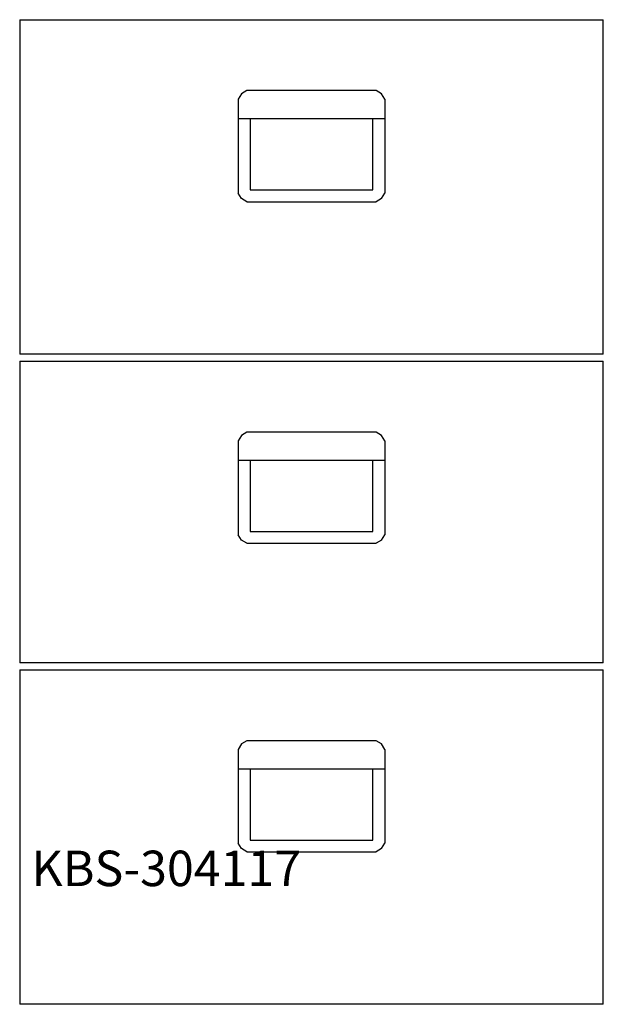
# Model space of a CAD drawing. Units: millimetres. Extents: x 0 to 494, y 0 to 833.
import ezdxf

# ---------------------------------------------------------------- set-up
doc = ezdxf.new("R2010")
doc.units = ezdxf.units.MM
doc.header["$MEASUREMENT"] = 0
doc.linetypes.add('AUSGEZOGEN', pattern=[0, 0])
doc.layers.get('0').update_dxf_attribs({"color": 1, "linetype": 'AUSGEZOGEN', "true_color": 0xff0000})
doc.layers.add('200', color=7, linetype='AUSGEZOGEN')
doc.layers.add('550', color=2, linetype='AUSGEZOGEN', true_color=0xffff00)
doc.styles.get("Standard").update_dxf_attribs({"font": 'TXT.SHX'})

# ---------------------------------------------------------------- blocks, each defined once
blk = doc.blocks.new('GER_BLOCK_00001')
at = {"layer": '200', "linetype": 'AUSGEZOGEN'}
for p, q in [((0, 833), (0, 550)), ((0, 833), (494, 833)), ((494, 550), (494, 833)), ((187.68, 770.32), (185, 765.68)), ((192.32, 773), (187.68, 770.32)), ((301.68, 773), (192.32, 773)), ((306.32, 770.32), (301.68, 773)), ((309, 765.68), (306.32, 770.32)), ((185, 765.68), (185, 686.32)), ((309, 765.68), (309, 686.32)), ((309, 749), (185, 749)), ((195, 749), (195, 689)), ((299, 689), (299, 749)), ((187.68, 681.68), (185, 686.32)), ((195, 689), (299, 689)), ((306.32, 681.68), (309, 686.32)), ((192.32, 679), (187.68, 681.68)), ((192.32, 679), (301.68, 679)), ((306.32, 681.68), (301.68, 679)), ((494, 550), (0, 550)), ((0, 544), (0, 289)), ((0, 544), (494, 544)), ((494, 289), (494, 544)), ((192.32, 484), (187.68, 481.32)), ((301.68, 484), (192.32, 484)), ((306.32, 481.32), (301.68, 484)), ((187.68, 481.32), (185, 476.68)), ((185, 476.68), (185, 397.32)), ((309, 476.68), (306.32, 481.32)), ((309, 476.68), (309, 397.32)), ((309, 460), (185, 460)), ((195, 460), (195, 400)), ((299, 400), (299, 460)), ((195, 400), (299, 400)), ((187.68, 392.68), (185, 397.32)), ((192.32, 390), (187.68, 392.68)), ((306.32, 392.68), (301.68, 390)), ((306.32, 392.68), (309, 397.32)), ((192.32, 390), (301.68, 390)), ((494, 289), (0, 289)), ((0, 283), (0, 0)), ((0, 283), (494, 283)), ((494, 0), (494, 283)), ((187.68, 220.32), (185, 215.68)), ((192.32, 223), (187.68, 220.32)), ((301.68, 223), (192.32, 223)), ((306.32, 220.32), (301.68, 223)), ((309, 215.68), (306.32, 220.32)), ((185, 215.68), (185, 136.32)), ((309, 215.68), (309, 136.32)), ((309, 199), (185, 199)), ((195, 199), (195, 139)), ((299, 139), (299, 199)), ((187.68, 131.68), (185, 136.32)), ((195, 139), (299, 139)), ((306.32, 131.68), (309, 136.32)), ((192.32, 129), (187.68, 131.68)), ((192.32, 129), (301.68, 129)), ((306.32, 131.68), (301.68, 129)), ((494, 0), (0, 0))]:
    blk.add_line(p, q, dxfattribs=at)
blk.add_attdef('', (0, 0), '', height=1)

msp = doc.modelspace()

# ---------------------------------------------------------------- block references
at = {"layer": '200'}
msp.add_blockref('GER_BLOCK_00001', (0, 0), dxfattribs=at)

# ---------------------------------------------------------------- texts
at = {"layer": '550', "flags": 1}
msp.add_attdef('KBS-304117', (10, 100), '', height=30, dxfattribs=at)

doc.saveas('drawing.dxf')
